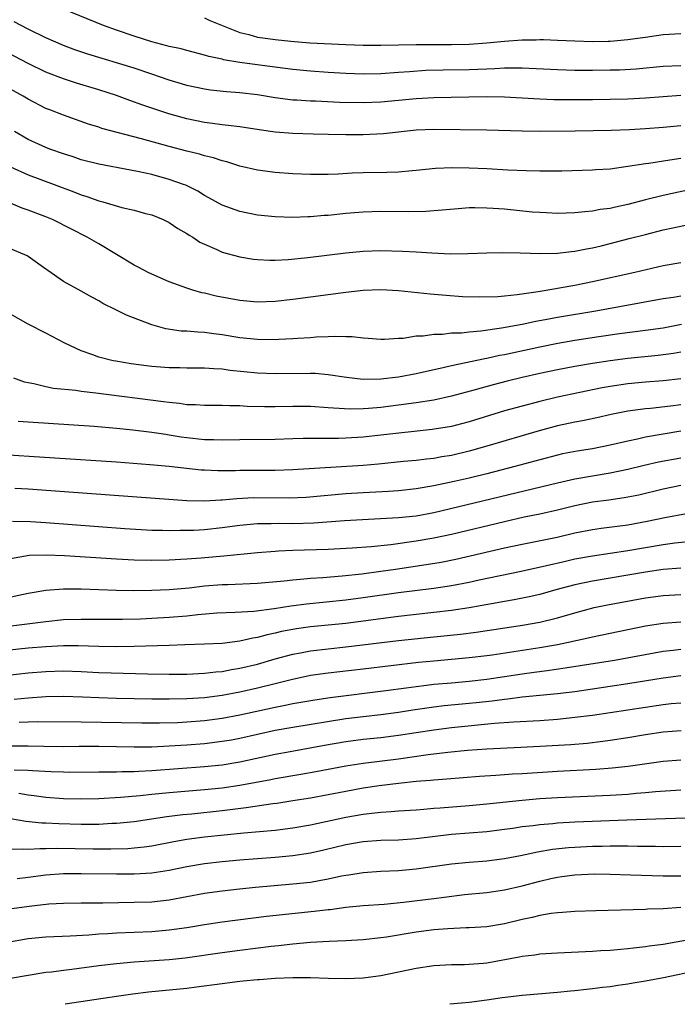
# Model space of a CAD drawing. Units: inches. Extents: x 2616000 to 2619000, y 1470000 to 1473000.
# Drawn here: x 2617010 to 2617085, y 1470000 to 1470112 of the extents above; entities that cross this region are included whole.
import ezdxf

# ---------------------------------------------------------------- set-up
doc = ezdxf.new("R2010")
doc.units = ezdxf.units.IN
doc.header["$MEASUREMENT"] = 0
doc.layers.add('LD26161470_2ft', color=187, linetype='Continuous')

msp = doc.modelspace()

# ---------------------------------------------------------------- linework, layer by layer
at = {"layer": 'LD26161470_2ft'}
for points, elevation in [([(2617085, 1470106.46), (2617083, 1470106.35), (2617079.94, 1470106.06), (2617078.04, 1470105.97), (2617077, 1470105.94), (2617075, 1470105.92), (2617073, 1470105.93), (2617071, 1470105.99), (2617067, 1470106.19), (2617065.84, 1470106.16), (2617065, 1470106.18), (2617063.9, 1470106.1), (2617063, 1470106.08), (2617061.98, 1470106.02), (2617061, 1470105.99), (2617058.05, 1470105.95), (2617056.1, 1470105.9), (2617054.22, 1470105.78), (2617053, 1470105.67), (2617051, 1470105.53), (2617049, 1470105.5), (2617047, 1470105.57), (2617045, 1470105.7), (2617043, 1470105.84), (2617041, 1470106.04), (2617037.52, 1470106.48), (2617035, 1470106.82), (2617033.14, 1470107.14), (2617033, 1470107.19), (2617031.5, 1470107.5), (2617031, 1470107.67), (2617029, 1470108.17), (2617028.36, 1470108.36), (2617027, 1470108.64), (2617026.73, 1470108.73), (2617025, 1470109.17), (2617023, 1470109.79), (2617021, 1470110.47), (2617019.52, 1470111), (2617015, 1470112.87)], 9610), ([(2617085, 1470103.08), (2617081, 1470102.77), (2617079, 1470102.66), (2617077, 1470102.61), (2617075, 1470102.59), (2617073, 1470102.58), (2617070.59, 1470102.59), (2617069, 1470102.65), (2617065, 1470102.9), (2617062.94, 1470102.94), (2617057, 1470102.81), (2617055, 1470102.7), (2617051, 1470102.33), (2617049, 1470102.25), (2617046.3, 1470102.3), (2617043.58, 1470102.42), (2617043, 1470102.43), (2617041.47, 1470102.53), (2617041, 1470102.54), (2617039, 1470102.8), (2617037, 1470103.14), (2617035, 1470103.37), (2617033.48, 1470103.48), (2617031.68, 1470103.68), (2617031, 1470103.78), (2617029, 1470104.21), (2617028.39, 1470104.39), (2617027, 1470104.8), (2617025, 1470105.49), (2617023, 1470106.16), (2617017.76, 1470107.76), (2617016.27, 1470108.27), (2617015, 1470108.75), (2617013, 1470109.62), (2617011, 1470110.59), (2617009.42, 1470111.42)], 9612), ([(2617031, 1470111.87), (2617031.59, 1470111.59), (2617035, 1470110.21), (2617036.01, 1470109.99), (2617037, 1470109.71), (2617037.6, 1470109.6), (2617039, 1470109.42), (2617040.77, 1470109.23), (2617042.94, 1470109.06), (2617047, 1470108.86), (2617049, 1470108.78), (2617051, 1470108.77), (2617055, 1470108.87), (2617057, 1470108.88), (2617059, 1470108.86), (2617061, 1470108.9), (2617063, 1470109.05), (2617065, 1470109.24), (2617067, 1470109.39), (2617068.6, 1470109.4), (2617069, 1470109.42), (2617069.42, 1470109.42), (2617071, 1470109.36), (2617073, 1470109.26), (2617075, 1470109.21), (2617076.76, 1470109.24), (2617077, 1470109.24), (2617079, 1470109.42), (2617080.4, 1470109.6), (2617081, 1470109.71), (2617083, 1470109.98), (2617085, 1470110.11)], 9608), ([(2617085, 1470099.65), (2617083, 1470099.44), (2617081, 1470099.3), (2617079.19, 1470099.19), (2617077.1, 1470099.1), (2617073.03, 1470099.03), (2617069, 1470098.99), (2617067.02, 1470099.02), (2617063, 1470099.14), (2617057, 1470099.22), (2617055, 1470099.13), (2617051.27, 1470098.73), (2617049, 1470098.63), (2617047, 1470098.63), (2617045, 1470098.66), (2617043.3, 1470098.7), (2617041, 1470098.77), (2617039, 1470098.93), (2617037.18, 1470099.18), (2617035, 1470099.51), (2617033.69, 1470099.69), (2617033, 1470099.74), (2617031.91, 1470099.91), (2617031, 1470100.02), (2617029, 1470100.44), (2617026.95, 1470101), (2617025, 1470101.63), (2617024.01, 1470101.99), (2617022.51, 1470102.51), (2617021, 1470103.08), (2617019, 1470103.73), (2617016.48, 1470104.48), (2617015, 1470104.95), (2617013, 1470105.72), (2617011, 1470106.69), (2617007, 1470108.78)], 9614), ([(2617085, 1470095.95), (2617083.74, 1470095.74), (2617081.38, 1470095.38), (2617081, 1470095.34), (2617079.01, 1470095.01), (2617077, 1470094.74), (2617075.36, 1470094.64), (2617075, 1470094.6), (2617071.49, 1470094.51), (2617069, 1470094.49), (2617067.48, 1470094.52), (2617065.39, 1470094.61), (2617063, 1470094.75), (2617061, 1470094.84), (2617059.12, 1470094.88), (2617057.19, 1470094.81), (2617055, 1470094.57), (2617054.55, 1470094.55), (2617053, 1470094.4), (2617051.65, 1470094.35), (2617049, 1470094.31), (2617047.74, 1470094.26), (2617046.15, 1470094.15), (2617045, 1470094.11), (2617043.87, 1470094.13), (2617043, 1470094.11), (2617041, 1470094.2), (2617039, 1470094.35), (2617037, 1470094.6), (2617035, 1470095.06), (2617033.54, 1470095.54), (2617033, 1470095.66), (2617032.01, 1470096.01), (2617031, 1470096.25), (2617030.43, 1470096.43), (2617029, 1470096.78), (2617027, 1470097.3), (2617023.83, 1470098.18), (2617019.35, 1470099.35), (2617019, 1470099.47), (2617017.83, 1470099.83), (2617015, 1470100.84), (2617013.44, 1470101.44), (2617013, 1470101.62), (2617011, 1470102.66), (2617010.44, 1470103), (2617009, 1470103.78)], 9616), ([(2617087, 1470092.59), (2617083, 1470091.72), (2617081, 1470091.23), (2617079, 1470090.72), (2617077.58, 1470090.42), (2617077, 1470090.28), (2617075.87, 1470090.13), (2617075, 1470089.95), (2617074.1, 1470089.9), (2617073, 1470089.77), (2617071, 1470089.71), (2617069.77, 1470089.77), (2617069, 1470089.79), (2617068.15, 1470089.85), (2617065, 1470090.17), (2617063.72, 1470090.27), (2617063, 1470090.31), (2617061.66, 1470090.34), (2617061, 1470090.32), (2617059.76, 1470090.24), (2617057.94, 1470090.06), (2617056.08, 1470089.92), (2617054.12, 1470089.88), (2617051, 1470089.91), (2617049, 1470089.86), (2617047, 1470089.7), (2617045, 1470089.48), (2617044.55, 1470089.45), (2617043, 1470089.3), (2617042.7, 1470089.3), (2617041, 1470089.23), (2617039, 1470089.3), (2617037, 1470089.51), (2617035, 1470089.91), (2617033, 1470090.65), (2617031.49, 1470091.49), (2617031, 1470091.74), (2617030.22, 1470092.22), (2617028.89, 1470092.89), (2617028.6, 1470093), (2617027, 1470093.56), (2617025, 1470094.1), (2617023.58, 1470094.42), (2617022.6, 1470094.6), (2617019, 1470095.28), (2617017, 1470095.8), (2617016.11, 1470096.11), (2617015, 1470096.45), (2617013.46, 1470097), (2617013, 1470097.18), (2617011, 1470098.1), (2617009.44, 1470099)], 9618), ([(2617009, 1470094.97), (2617011, 1470094.08), (2617013.96, 1470093), (2617016.16, 1470092.16), (2617017, 1470091.82), (2617017.63, 1470091.63), (2617019, 1470091.12), (2617019.47, 1470091), (2617021.63, 1470090.37), (2617023, 1470090.07), (2617024.29, 1470089.71), (2617025, 1470089.53), (2617026.31, 1470089), (2617027, 1470088.67), (2617027.98, 1470087.98), (2617029, 1470087.42), (2617029.24, 1470087.24), (2617029.66, 1470087), (2617030.46, 1470086.46), (2617031, 1470086.2), (2617032.4, 1470085.6), (2617033, 1470085.32), (2617035, 1470084.77), (2617036.53, 1470084.53), (2617037, 1470084.47), (2617038.4, 1470084.4), (2617039, 1470084.4), (2617040.47, 1470084.47), (2617042.69, 1470084.69), (2617047, 1470085.23), (2617049, 1470085.42), (2617051, 1470085.49), (2617053.44, 1470085.44), (2617055, 1470085.35), (2617056.77, 1470085.23), (2617058.87, 1470085.13), (2617060.85, 1470085.15), (2617063, 1470085.24), (2617064.73, 1470085.27), (2617066.77, 1470085.23), (2617069.14, 1470085.14), (2617071, 1470085.19), (2617072.61, 1470085.39), (2617073, 1470085.41), (2617074.31, 1470085.69), (2617075, 1470085.8), (2617075.96, 1470086.04), (2617077, 1470086.28), (2617079.16, 1470086.84), (2617081, 1470087.33), (2617083, 1470087.83), (2617084.08, 1470088.08), (2617086.58, 1470088.58)], 9620), ([(2617085, 1470084.11), (2617083, 1470083.77), (2617079.78, 1470083), (2617075, 1470081.93), (2617073, 1470081.52), (2617072.54, 1470081.46), (2617071, 1470081.17), (2617070.84, 1470081.16), (2617068.82, 1470080.82), (2617066.46, 1470080.46), (2617065, 1470080.31), (2617064.24, 1470080.24), (2617062.2, 1470080.2), (2617060.26, 1470080.26), (2617058.39, 1470080.39), (2617056.56, 1470080.56), (2617053, 1470080.92), (2617051, 1470081.02), (2617049, 1470080.95), (2617047, 1470080.75), (2617041, 1470079.94), (2617039, 1470079.72), (2617037, 1470079.65), (2617035, 1470079.83), (2617032.33, 1470080.33), (2617031, 1470080.64), (2617030.7, 1470080.7), (2617029.65, 1470081), (2617029, 1470081.21), (2617027, 1470081.96), (2617025, 1470082.81), (2617024.6, 1470083), (2617023.56, 1470083.56), (2617023, 1470083.83), (2617021.03, 1470085.03), (2617019, 1470086.24), (2617017.7, 1470087), (2617015.9, 1470087.9), (2617013.77, 1470089), (2617013, 1470089.33), (2617011, 1470090.08), (2617010.31, 1470090.31), (2617009, 1470090.87)], 9622), ([(2617085, 1470080.32), (2617084.17, 1470080.17), (2617083, 1470080), (2617075.37, 1470078.63), (2617071, 1470077.9), (2617069.63, 1470077.63), (2617068.56, 1470077.44), (2617067, 1470077.1), (2617064.67, 1470076.67), (2617062.34, 1470076.34), (2617061, 1470076.24), (2617060.14, 1470076.14), (2617059, 1470076.11), (2617057.98, 1470075.98), (2617057, 1470075.98), (2617055.78, 1470075.78), (2617055, 1470075.77), (2617053.52, 1470075.52), (2617053, 1470075.51), (2617051.39, 1470075.39), (2617051, 1470075.4), (2617049.53, 1470075.53), (2617049, 1470075.55), (2617047.72, 1470075.72), (2617047, 1470075.7), (2617045.76, 1470075.76), (2617045, 1470075.7), (2617043.66, 1470075.66), (2617043, 1470075.6), (2617041.52, 1470075.52), (2617041, 1470075.47), (2617039.41, 1470075.41), (2617039, 1470075.38), (2617037, 1470075.4), (2617035, 1470075.61), (2617033, 1470075.94), (2617032.05, 1470076.05), (2617031, 1470076.2), (2617030.22, 1470076.22), (2617029, 1470076.33), (2617028.36, 1470076.36), (2617026.61, 1470076.61), (2617025, 1470077.06), (2617022.16, 1470078.16), (2617021, 1470078.72), (2617019.48, 1470079.48), (2617019, 1470079.77), (2617018.2, 1470080.2), (2617017, 1470080.89), (2617015, 1470082), (2617013.22, 1470083.22), (2617013, 1470083.39), (2617011, 1470084.81), (2617010.88, 1470084.88), (2617010.63, 1470085), (2617009, 1470085.67)], 9624), ([(2617085.09, 1470077.09), (2617083, 1470076.7), (2617081, 1470076.42), (2617078.04, 1470076.04), (2617075.71, 1470075.71), (2617073, 1470075.28), (2617071.05, 1470074.95), (2617069, 1470074.55), (2617065, 1470073.66), (2617064.43, 1470073.57), (2617063, 1470073.25), (2617062.78, 1470073.22), (2617059, 1470072.4), (2617058.21, 1470072.21), (2617055, 1470071.52), (2617053, 1470071.14), (2617051, 1470070.89), (2617049, 1470070.86), (2617047.08, 1470071.08), (2617045, 1470071.41), (2617043.53, 1470071.53), (2617043, 1470071.55), (2617039, 1470071.52), (2617037, 1470071.59), (2617033.9, 1470071.9), (2617033, 1470072.03), (2617032.06, 1470072.06), (2617031, 1470072.15), (2617029, 1470072.16), (2617028.18, 1470072.18), (2617027, 1470072.19), (2617025, 1470072.34), (2617024.41, 1470072.41), (2617022.66, 1470072.66), (2617020.94, 1470072.94), (2617020.64, 1470073), (2617019, 1470073.41), (2617018.33, 1470073.67), (2617017, 1470074.12), (2617015.14, 1470075), (2617013, 1470076.14), (2617011, 1470077.14), (2617009, 1470078.27)], 9626), ([(2617085, 1470073.97), (2617084.18, 1470073.82), (2617082.42, 1470073.58), (2617079, 1470073.23), (2617077, 1470072.99), (2617075, 1470072.68), (2617073, 1470072.33), (2617071, 1470071.95), (2617069, 1470071.54), (2617067, 1470071.09), (2617065.32, 1470070.68), (2617063.73, 1470070.27), (2617061.68, 1470069.68), (2617059, 1470068.96), (2617057, 1470068.54), (2617055, 1470068.23), (2617053, 1470067.94), (2617051, 1470067.69), (2617049.57, 1470067.57), (2617049, 1470067.53), (2617047.51, 1470067.51), (2617045.6, 1470067.6), (2617045, 1470067.67), (2617043, 1470067.8), (2617041, 1470067.81), (2617039, 1470067.77), (2617037.78, 1470067.78), (2617035.82, 1470067.82), (2617035, 1470067.88), (2617033.87, 1470067.87), (2617033, 1470067.91), (2617031, 1470067.9), (2617029.98, 1470067.98), (2617029, 1470068), (2617028.14, 1470068.14), (2617027, 1470068.24), (2617026.35, 1470068.35), (2617018.67, 1470069.33), (2617017, 1470069.5), (2617016.4, 1470069.6), (2617013.86, 1470069.86), (2617013, 1470070.04), (2617011.62, 1470070.38), (2617011, 1470070.49), (2617010.58, 1470070.58), (2617009.37, 1470071)], 9628), ([(2617085, 1470070.95), (2617083, 1470070.73), (2617081, 1470070.57), (2617079, 1470070.38), (2617077, 1470070.08), (2617076.09, 1470069.91), (2617071, 1470068.86), (2617069, 1470068.39), (2617067, 1470067.86), (2617065, 1470067.3), (2617061, 1470066.08), (2617060.15, 1470065.85), (2617059, 1470065.55), (2617056.82, 1470065.18), (2617051, 1470064.54), (2617049, 1470064.34), (2617047, 1470064.21), (2617046.18, 1470064.18), (2617044.16, 1470064.16), (2617043, 1470064.19), (2617042.16, 1470064.16), (2617041, 1470064.15), (2617039, 1470064.08), (2617035, 1470064.03), (2617033, 1470063.98), (2617032.01, 1470064.01), (2617031, 1470064.02), (2617029, 1470064.24), (2617028.34, 1470064.34), (2617027, 1470064.57), (2617026.61, 1470064.61), (2617025, 1470064.87), (2617022.88, 1470065.12), (2617021, 1470065.31), (2617018.48, 1470065.52), (2617011, 1470066.01), (2617009.88, 1470066.12)], 9630), ([(2617085, 1470067.99), (2617083.83, 1470067.83), (2617081.58, 1470067.58), (2617081, 1470067.53), (2617079, 1470067.26), (2617077.11, 1470066.89), (2617075.49, 1470066.51), (2617073.84, 1470066.16), (2617073, 1470066.02), (2617071, 1470065.6), (2617068.94, 1470065.06), (2617063, 1470063.3), (2617061, 1470062.74), (2617059, 1470062.26), (2617057.91, 1470062.09), (2617057, 1470061.92), (2617056.16, 1470061.84), (2617055, 1470061.69), (2617053.55, 1470061.55), (2617050.73, 1470061.27), (2617049, 1470061.13), (2617041, 1470060.62), (2617039, 1470060.54), (2617035, 1470060.54), (2617034.52, 1470060.52), (2617032.5, 1470060.5), (2617031, 1470060.57), (2617030.6, 1470060.6), (2617027, 1470061), (2617024.81, 1470061.19), (2617021, 1470061.48), (2617007, 1470062.39)], 9632), ([(2617084.99, 1470064.99), (2617081, 1470064.31), (2617080.1, 1470064.1), (2617079, 1470063.88), (2617077, 1470063.41), (2617075, 1470063.02), (2617073.25, 1470062.75), (2617071.58, 1470062.42), (2617071, 1470062.29), (2617069, 1470061.77), (2617066.19, 1470061), (2617063, 1470060.18), (2617061, 1470059.69), (2617059.29, 1470059.29), (2617057, 1470058.81), (2617055, 1470058.47), (2617053, 1470058.25), (2617051.84, 1470058.16), (2617049, 1470058.02), (2617047, 1470057.89), (2617042.5, 1470057.5), (2617040.58, 1470057.42), (2617036.56, 1470057.44), (2617034.65, 1470057.35), (2617033, 1470057.17), (2617032.83, 1470057.17), (2617031, 1470057.06), (2617029, 1470057.12), (2617011, 1470058.41), (2617009.49, 1470058.51)], 9634), ([(2617009.22, 1470054.78), (2617011.25, 1470054.75), (2617013, 1470054.64), (2617021.97, 1470053.97), (2617025, 1470053.79), (2617026.22, 1470053.78), (2617027, 1470053.74), (2617028.22, 1470053.78), (2617029, 1470053.77), (2617029.79, 1470053.79), (2617031, 1470053.87), (2617033, 1470054.07), (2617035, 1470054.33), (2617037, 1470054.52), (2617038.54, 1470054.54), (2617039.44, 1470054.56), (2617041, 1470054.54), (2617043.4, 1470054.6), (2617046.86, 1470054.86), (2617053, 1470055.2), (2617055, 1470055.41), (2617057, 1470055.77), (2617071, 1470059.14), (2617073, 1470059.59), (2617075, 1470059.95), (2617077, 1470060.27), (2617079, 1470060.7), (2617080.85, 1470061.15), (2617082.48, 1470061.52), (2617085, 1470062)], 9636), ([(2617085, 1470058.84), (2617083, 1470058.42), (2617080.24, 1470057.76), (2617078.57, 1470057.43), (2617076.83, 1470057.17), (2617075, 1470056.94), (2617073, 1470056.53), (2617071, 1470056.04), (2617069, 1470055.6), (2617067.24, 1470055.24), (2617065, 1470054.74), (2617059, 1470053.3), (2617057, 1470052.86), (2617055, 1470052.52), (2617052.13, 1470052.13), (2617049.88, 1470051.88), (2617047.72, 1470051.72), (2617045, 1470051.6), (2617041, 1470051.46), (2617039.38, 1470051.38), (2617039, 1470051.37), (2617037, 1470051.22), (2617033.17, 1470050.83), (2617030.61, 1470050.61), (2617029, 1470050.48), (2617027, 1470050.36), (2617025, 1470050.33), (2617023, 1470050.38), (2617021, 1470050.48), (2617015.12, 1470050.88), (2617013.04, 1470050.96), (2617011.11, 1470050.89), (2617009, 1470050.53)], 9638), ([(2617008.01, 1470045.99), (2617011, 1470046.62), (2617013, 1470046.96), (2617015, 1470047.14), (2617017, 1470047.13), (2617021, 1470046.98), (2617022.95, 1470046.95), (2617025, 1470046.97), (2617027, 1470047.05), (2617029.25, 1470047.25), (2617031, 1470047.45), (2617033, 1470047.6), (2617033.63, 1470047.63), (2617037, 1470047.75), (2617040.03, 1470048.03), (2617041, 1470048.16), (2617042.26, 1470048.26), (2617043, 1470048.34), (2617044.42, 1470048.42), (2617046.59, 1470048.59), (2617048.82, 1470048.82), (2617051, 1470049.12), (2617052.63, 1470049.37), (2617056.13, 1470049.87), (2617057.84, 1470050.16), (2617059.5, 1470050.5), (2617065, 1470051.76), (2617067, 1470052.18), (2617070.99, 1470052.99), (2617073, 1470053.46), (2617075, 1470053.87), (2617075.98, 1470054.02), (2617079, 1470054.4), (2617081.2, 1470054.8), (2617083.2, 1470055.2), (2617085.65, 1470055.65)], 9640), ([(2617009.08, 1470042.92), (2617013, 1470043.43), (2617015, 1470043.63), (2617017, 1470043.7), (2617019.67, 1470043.67), (2617021.68, 1470043.68), (2617023.73, 1470043.73), (2617025, 1470043.78), (2617027, 1470043.9), (2617029, 1470044.08), (2617030.22, 1470044.22), (2617032.4, 1470044.4), (2617034.47, 1470044.47), (2617036.6, 1470044.6), (2617038.9, 1470044.9), (2617040.79, 1470045.21), (2617042.56, 1470045.44), (2617047, 1470045.88), (2617049, 1470046.13), (2617053, 1470046.69), (2617057, 1470047.2), (2617059, 1470047.51), (2617061, 1470047.89), (2617062.15, 1470048.15), (2617066.88, 1470049.12), (2617069.77, 1470049.77), (2617071.76, 1470050.24), (2617073, 1470050.51), (2617075, 1470050.88), (2617079, 1470051.49), (2617081, 1470051.83), (2617083, 1470052.15), (2617084.33, 1470052.33), (2617088.79, 1470052.79)], 9642), ([(2617085, 1470049.46), (2617083, 1470049.3), (2617081, 1470049.02), (2617075, 1470047.99), (2617073, 1470047.57), (2617070.83, 1470047), (2617069, 1470046.49), (2617067.79, 1470046.21), (2617066.12, 1470045.88), (2617065, 1470045.7), (2617061, 1470044.98), (2617059, 1470044.68), (2617057, 1470044.44), (2617053, 1470043.98), (2617049, 1470043.45), (2617047, 1470043.21), (2617043, 1470042.8), (2617041.42, 1470042.58), (2617039.73, 1470042.27), (2617039, 1470042.09), (2617038.09, 1470041.91), (2617037, 1470041.6), (2617036.47, 1470041.53), (2617035, 1470041.19), (2617033, 1470040.94), (2617031, 1470040.84), (2617028.77, 1470040.77), (2617027, 1470040.69), (2617023, 1470040.58), (2617021, 1470040.56), (2617019, 1470040.58), (2617016.65, 1470040.65), (2617015, 1470040.66), (2617013, 1470040.56), (2617011, 1470040.38), (2617005, 1470039.77)], 9644), ([(2617007, 1470037.15), (2617011, 1470037.58), (2617013, 1470037.76), (2617015, 1470037.82), (2617017, 1470037.76), (2617019, 1470037.65), (2617020.41, 1470037.59), (2617024.51, 1470037.49), (2617027, 1470037.46), (2617029, 1470037.46), (2617031, 1470037.55), (2617032.29, 1470037.71), (2617033, 1470037.76), (2617034.04, 1470037.96), (2617035, 1470038.11), (2617037, 1470038.58), (2617039, 1470039.17), (2617041, 1470039.73), (2617041.88, 1470039.88), (2617043, 1470040.1), (2617045, 1470040.33), (2617047, 1470040.53), (2617053, 1470041.25), (2617057, 1470041.69), (2617060.01, 1470041.99), (2617061.78, 1470042.22), (2617067.05, 1470043), (2617069, 1470043.34), (2617071, 1470043.83), (2617073, 1470044.41), (2617075.19, 1470045), (2617076.69, 1470045.31), (2617081, 1470046.11), (2617083, 1470046.38), (2617085, 1470046.49)], 9646), ([(2617085, 1470043.35), (2617083, 1470043.21), (2617081, 1470042.9), (2617075, 1470041.65), (2617074.49, 1470041.51), (2617072.09, 1470041), (2617071, 1470040.78), (2617069, 1470040.43), (2617063.61, 1470039.61), (2617063, 1470039.52), (2617061, 1470039.28), (2617057, 1470038.93), (2617055.25, 1470038.75), (2617049, 1470038.01), (2617045, 1470037.57), (2617043, 1470037.28), (2617040.81, 1470036.81), (2617039, 1470036.34), (2617037, 1470035.84), (2617035, 1470035.4), (2617033, 1470035.02), (2617031, 1470034.77), (2617029, 1470034.64), (2617027, 1470034.61), (2617025, 1470034.62), (2617021, 1470034.7), (2617019, 1470034.76), (2617017.16, 1470034.84), (2617015, 1470034.9), (2617013, 1470034.86), (2617011, 1470034.73), (2617009.41, 1470034.59)], 9648), ([(2617085, 1470040.24), (2617084.13, 1470040.13), (2617083, 1470040), (2617077.48, 1470039), (2617071.89, 1470038.11), (2617069.83, 1470037.83), (2617068.38, 1470037.62), (2617067, 1470037.45), (2617063, 1470036.83), (2617061, 1470036.6), (2617059, 1470036.44), (2617057, 1470036.26), (2617056.15, 1470036.15), (2617055, 1470036.02), (2617053.84, 1470035.84), (2617051.54, 1470035.54), (2617045.24, 1470034.76), (2617043.5, 1470034.5), (2617041, 1470034.07), (2617040.12, 1470033.88), (2617039, 1470033.67), (2617035, 1470032.78), (2617033, 1470032.4), (2617031, 1470032.15), (2617029, 1470032), (2617027.94, 1470031.94), (2617025.88, 1470031.88), (2617023.88, 1470031.88), (2617017, 1470031.99), (2617012.02, 1470032.02), (2617009.97, 1470031.97)], 9650), ([(2617085, 1470037.25), (2617083, 1470036.99), (2617079, 1470036.34), (2617077, 1470036.03), (2617073, 1470035.46), (2617071, 1470035.2), (2617067, 1470034.82), (2617065.38, 1470034.62), (2617065, 1470034.59), (2617063.61, 1470034.39), (2617061.81, 1470034.19), (2617061, 1470034.1), (2617058.15, 1470033.85), (2617057, 1470033.72), (2617054.63, 1470033.37), (2617053, 1470033.1), (2617051, 1470032.84), (2617049, 1470032.62), (2617047, 1470032.37), (2617041, 1470031.41), (2617039, 1470031.04), (2617035, 1470030.14), (2617034.04, 1470029.96), (2617033, 1470029.79), (2617031, 1470029.56), (2617029, 1470029.4), (2617027, 1470029.27), (2617025, 1470029.17), (2617023, 1470029.15), (2617019, 1470029.23), (2617016.77, 1470029.23), (2617015, 1470029.21), (2617012.77, 1470029.23), (2617011, 1470029.28), (2617009, 1470029.26)], 9652), ([(2617009.41, 1470026.59), (2617011, 1470026.56), (2617011.49, 1470026.51), (2617013.61, 1470026.39), (2617015, 1470026.35), (2617015.66, 1470026.34), (2617019, 1470026.36), (2617019.62, 1470026.38), (2617021, 1470026.36), (2617021.6, 1470026.4), (2617023, 1470026.42), (2617023.54, 1470026.46), (2617025, 1470026.52), (2617031, 1470026.97), (2617033, 1470027.18), (2617035, 1470027.5), (2617039, 1470028.36), (2617040.69, 1470028.69), (2617044.6, 1470029.4), (2617047, 1470029.81), (2617049, 1470030.07), (2617051, 1470030.27), (2617053, 1470030.51), (2617057, 1470031.15), (2617059, 1470031.39), (2617063.88, 1470031.88), (2617066.03, 1470032.03), (2617069, 1470032.19), (2617071, 1470032.34), (2617073, 1470032.55), (2617075, 1470032.81), (2617083, 1470034.02), (2617083.9, 1470034.1), (2617085, 1470034.21)], 9654), ([(2617009.93, 1470023.93), (2617011, 1470023.76), (2617011.69, 1470023.69), (2617013, 1470023.51), (2617015, 1470023.35), (2617017, 1470023.3), (2617019, 1470023.34), (2617021.48, 1470023.48), (2617023.69, 1470023.69), (2617025, 1470023.84), (2617027, 1470024.03), (2617031, 1470024.36), (2617033, 1470024.57), (2617035, 1470024.85), (2617038.51, 1470025.49), (2617039, 1470025.6), (2617041.91, 1470026.09), (2617043.6, 1470026.4), (2617047, 1470027.06), (2617049, 1470027.36), (2617053, 1470027.86), (2617056.34, 1470028.34), (2617058.6, 1470028.6), (2617060.82, 1470028.82), (2617062.99, 1470028.99), (2617066.85, 1470029.15), (2617069, 1470029.26), (2617072.52, 1470029.48), (2617074.37, 1470029.63), (2617076.16, 1470029.84), (2617077, 1470029.95), (2617079, 1470030.26), (2617081, 1470030.6), (2617083, 1470030.9), (2617085.05, 1470031.05)], 9656), ([(2617085, 1470027.69), (2617083, 1470027.54), (2617079.03, 1470026.97), (2617077.22, 1470026.78), (2617075.35, 1470026.65), (2617071, 1470026.42), (2617067, 1470026.15), (2617065.91, 1470026.09), (2617065, 1470026.02), (2617064.03, 1470025.97), (2617062.16, 1470025.84), (2617058.46, 1470025.54), (2617057, 1470025.44), (2617056.61, 1470025.39), (2617055, 1470025.27), (2617053, 1470025.06), (2617050.78, 1470024.78), (2617049, 1470024.5), (2617047, 1470024.13), (2617045, 1470023.74), (2617043, 1470023.38), (2617041, 1470023.06), (2617039.21, 1470022.79), (2617038.73, 1470022.73), (2617035.73, 1470022.27), (2617033, 1470021.93), (2617029.57, 1470021.57), (2617028.52, 1470021.48), (2617026.73, 1470021.27), (2617023, 1470020.7), (2617021, 1470020.5), (2617020.49, 1470020.49), (2617019, 1470020.41), (2617017, 1470020.4), (2617014.46, 1470020.46), (2617013, 1470020.55), (2617012.56, 1470020.56), (2617010.75, 1470020.75), (2617009, 1470021.05)], 9658), ([(2617009, 1470017.58), (2617010.37, 1470017.63), (2617011, 1470017.59), (2617012.33, 1470017.67), (2617013, 1470017.66), (2617014.3, 1470017.7), (2617018.36, 1470017.65), (2617020.36, 1470017.64), (2617022.31, 1470017.69), (2617023, 1470017.75), (2617024.14, 1470017.86), (2617025, 1470017.99), (2617027.53, 1470018.47), (2617029, 1470018.72), (2617031, 1470018.99), (2617035.45, 1470019.45), (2617039, 1470019.77), (2617041, 1470020.02), (2617043, 1470020.37), (2617047, 1470021.22), (2617049, 1470021.58), (2617050.29, 1470021.71), (2617051, 1470021.81), (2617052.14, 1470021.86), (2617053, 1470021.94), (2617055, 1470022.06), (2617055.85, 1470022.15), (2617057, 1470022.23), (2617057.7, 1470022.3), (2617061, 1470022.56), (2617063, 1470022.75), (2617067, 1470023.16), (2617069, 1470023.34), (2617071, 1470023.46), (2617077, 1470023.73), (2617079, 1470023.85), (2617079.94, 1470023.94), (2617081, 1470024.01), (2617082.13, 1470024.13), (2617085, 1470024.32)], 9660), ([(2617088.79, 1470021.21), (2617078.88, 1470020.88), (2617073, 1470020.64), (2617071, 1470020.53), (2617070.47, 1470020.47), (2617069, 1470020.36), (2617068.25, 1470020.25), (2617067, 1470020.12), (2617065.95, 1470019.95), (2617065, 1470019.83), (2617063, 1470019.58), (2617059, 1470019.27), (2617055, 1470018.76), (2617053, 1470018.62), (2617051, 1470018.57), (2617049, 1470018.43), (2617047, 1470018.08), (2617044.52, 1470017.48), (2617043, 1470017.14), (2617041, 1470016.83), (2617039, 1470016.64), (2617035, 1470016.34), (2617033, 1470016.16), (2617031, 1470015.94), (2617029, 1470015.6), (2617027, 1470015.18), (2617025, 1470014.88), (2617023, 1470014.77), (2617021, 1470014.77), (2617017, 1470014.81), (2617015, 1470014.78), (2617013, 1470014.63), (2617011, 1470014.37), (2617009.76, 1470014.24)], 9662), ([(2617085, 1470017.9), (2617083, 1470017.87), (2617082.12, 1470017.88), (2617081, 1470017.91), (2617080.09, 1470017.91), (2617079, 1470017.94), (2617078.09, 1470017.92), (2617077, 1470017.93), (2617076.1, 1470017.9), (2617075, 1470017.89), (2617073, 1470017.8), (2617072.26, 1470017.74), (2617070.45, 1470017.55), (2617068.74, 1470017.26), (2617066.84, 1470016.84), (2617065, 1470016.49), (2617063, 1470016.25), (2617061, 1470016.1), (2617059, 1470015.9), (2617055, 1470015.32), (2617053, 1470015.14), (2617051, 1470015.05), (2617049, 1470014.92), (2617047.35, 1470014.65), (2617047, 1470014.61), (2617046.52, 1470014.52), (2617045, 1470014.18), (2617044.01, 1470013.99), (2617043, 1470013.83), (2617041, 1470013.61), (2617036.76, 1470013.24), (2617034.94, 1470013.06), (2617033, 1470012.85), (2617031, 1470012.57), (2617027, 1470011.82), (2617025, 1470011.6), (2617023, 1470011.53), (2617019.48, 1470011.48), (2617017, 1470011.47), (2617015, 1470011.44), (2617013.35, 1470011.35), (2617011.11, 1470011.11), (2617007.41, 1470010.59)], 9664), ([(2617008.48, 1470007), (2617011, 1470007.45), (2617013, 1470007.66), (2617015.77, 1470007.77), (2617017.89, 1470007.89), (2617019, 1470007.99), (2617020.04, 1470008.04), (2617021, 1470008.11), (2617025, 1470008.27), (2617027, 1470008.43), (2617029, 1470008.73), (2617031, 1470009.07), (2617033, 1470009.36), (2617038.02, 1470009.98), (2617043.44, 1470010.56), (2617045, 1470010.76), (2617045.23, 1470010.77), (2617047.01, 1470011.01), (2617049, 1470011.19), (2617051.36, 1470011.36), (2617053.57, 1470011.57), (2617057, 1470012), (2617058.17, 1470012.17), (2617060.46, 1470012.46), (2617063, 1470012.7), (2617065, 1470012.98), (2617067, 1470013.43), (2617069, 1470013.96), (2617070.26, 1470014.26), (2617071, 1470014.42), (2617071.52, 1470014.48), (2617073, 1470014.69), (2617075.22, 1470014.78), (2617077, 1470014.76), (2617079.3, 1470014.7), (2617083, 1470014.58), (2617085, 1470014.58)], 9666), ([(2617085, 1470010.97), (2617083, 1470010.84), (2617081.22, 1470010.78), (2617081, 1470010.76), (2617075.38, 1470010.62), (2617073, 1470010.54), (2617071.58, 1470010.42), (2617071, 1470010.39), (2617070.31, 1470010.31), (2617069, 1470010.08), (2617068.15, 1470009.85), (2617067, 1470009.61), (2617065, 1470009.12), (2617063, 1470008.78), (2617061, 1470008.66), (2617060.66, 1470008.66), (2617058.57, 1470008.57), (2617057, 1470008.43), (2617055, 1470008.17), (2617051.62, 1470007.62), (2617051, 1470007.53), (2617049, 1470007.31), (2617047, 1470007.19), (2617045.12, 1470007.12), (2617043, 1470007), (2617041, 1470006.81), (2617039.37, 1470006.63), (2617038.55, 1470006.55), (2617035, 1470006.11), (2617033, 1470005.85), (2617028.78, 1470005.22), (2617027, 1470005.04), (2617023, 1470004.78), (2617021, 1470004.6), (2617019, 1470004.35), (2617015.94, 1470003.94), (2617015, 1470003.84), (2617013.65, 1470003.65), (2617013, 1470003.59), (2617011, 1470003.26), (2617009, 1470002.91)], 9668), ([(2617087, 1470007.49), (2617083, 1470006.79), (2617081.42, 1470006.58), (2617081, 1470006.51), (2617079.62, 1470006.38), (2617079, 1470006.28), (2617078.2, 1470006.2), (2617077, 1470006.12), (2617075.93, 1470006.07), (2617075, 1470005.99), (2617071, 1470005.8), (2617069, 1470005.67), (2617068.43, 1470005.57), (2617067, 1470005.41), (2617066.67, 1470005.33), (2617063, 1470004.66), (2617062.62, 1470004.62), (2617061, 1470004.5), (2617060.48, 1470004.48), (2617059, 1470004.48), (2617057, 1470004.37), (2617055, 1470004.07), (2617053, 1470003.64), (2617051, 1470003.24), (2617049, 1470002.98), (2617047, 1470002.89), (2617045, 1470002.92), (2617043, 1470002.99), (2617041.01, 1470003.01), (2617039, 1470002.94), (2617037.21, 1470002.79), (2617037, 1470002.79), (2617035.39, 1470002.61), (2617035, 1470002.59), (2617033, 1470002.34), (2617030.07, 1470001.93), (2617029, 1470001.8), (2617024.64, 1470001.36), (2617022.86, 1470001.14), (2617021, 1470000.88), (2617015.21, 1470000)], 9670), ([(2617087, 1470003.84), (2617083.02, 1470003.02), (2617081, 1470002.63), (2617079.6, 1470002.4), (2617079, 1470002.29), (2617077.87, 1470002.13), (2617077, 1470001.99), (2617076.11, 1470001.89), (2617075, 1470001.74), (2617074.32, 1470001.68), (2617073, 1470001.52), (2617072.51, 1470001.49), (2617071, 1470001.33), (2617067, 1470001), (2617064.73, 1470000.73), (2617063, 1470000.47), (2617061, 1470000.22), (2617060.12, 1470000.12), (2617058.82, 1470000)], 9672)]:
    msp.add_lwpolyline(points, dxfattribs=dict(at, elevation=elevation))

doc.saveas('drawing.dxf')
